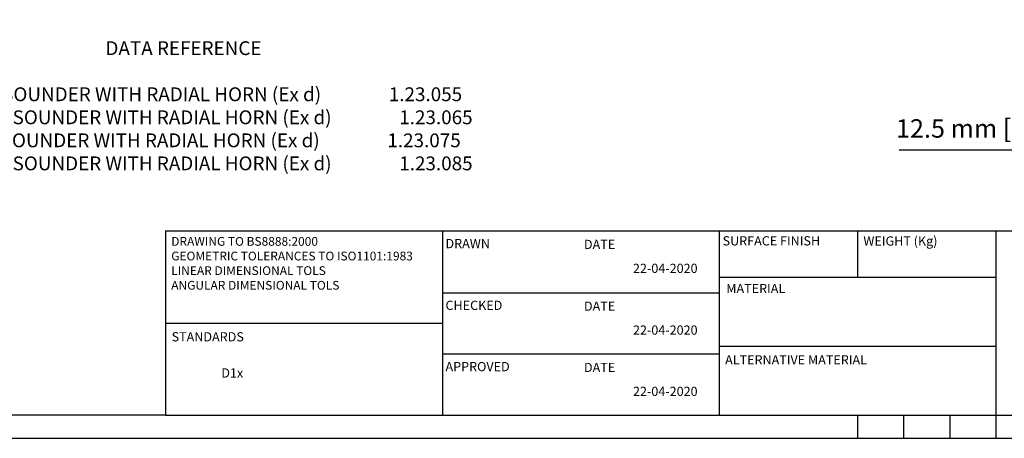
# Model space of a CAD drawing. Units: millimetres. Extents: x -1056 to -472, y 197 to 607.
# Drawn here: x -909 to -695, y 197 to 287 of the extents above; entities that cross this region are included whole.
import ezdxf

# ---------------------------------------------------------------- set-up
doc = ezdxf.new("R2010")
doc.units = ezdxf.units.MM
doc.header["$PDSIZE"] = -1
doc.layers.add('BORDER', color=7, linetype='Continuous')
doc.layers.add('TEXT', color=4, linetype='Continuous')
doc.styles.get("Standard").update_dxf_attribs({"font": 'arial.ttf'})
doc.dimstyles.new('ISO-25', dxfattribs={"dimtxt": 2.5, "dimasz": 2.5, "dimexe": 1.25, "dimexo": 0.625, "dimtad": 1, "dimtxsty": 'Standard', "dimcen": 2.5, "dimadec": 0, "dimazin": 0, "dimtfac": 1, "dimtmove": 0, "dimatfit": 3, "dimfxl": 1, "dimarcsym": 0})

# ---------------------------------------------------------------- blocks, each defined once
blk = doc.blocks.new('SW_NOTE_3')
at = {"layer": 'BORDER', "color": 0, "char_height": 1.9, "attachment_point": 1}
for s, insert in [('DRAWING TO BS8888:2000', (0, 3.07)), ('GEOMETRIC TOLERANCES TO ISO1101:1983', (0, -0.11)), ('LINEAR DIMENSIONAL TOLS', (0, -3.28)), ('ANGULAR DIMENSIONAL TOLS', (0, -6.46))]:
    blk.add_mtext(s, dxfattribs=dict(at, insert=insert))
blk = doc.blocks.new('*D17')
at = {"color": 0, "lineweight": -2}
for p, q in [((-672.73, 284.05), (-672.73, 287.35)), ((-661.67, 280.75), (-673.73, 280.75)), ((-672.73, 280.75), (-672.73, 274.53)), ((-672.73, 274.53), (-672.73, 280.75)), ((-667.99, 274.53), (-673.73, 274.53)), ((-672.73, 259.14), (-672.73, 274.53)), ((-717.97, 259.14), (-672.73, 259.14))]:
    blk.add_line(p, q, dxfattribs=at)
at = {"color": 0}
for points in [[(-673.28, 284.05), (-672.18, 284.05), (-672.73, 280.75)], [(-672.18, 271.23), (-673.28, 271.23), (-672.73, 274.53)]]:
    blk.add_solid(points, dxfattribs=at)
at = {"layer": 'Defpoints', "color": 0}
for p in [(-660.67, 280.75), (-672.73, 274.53), (-666.99, 274.53)]:
    blk.add_point(p, dxfattribs=at)
at = {"color": 0, "insert": (-696.11, 263.23), "char_height": 4, "attachment_point": 5}
blk.add_mtext('12.5 mm [0.49 in.]', dxfattribs=at)

msp = doc.modelspace()

# ---------------------------------------------------------------- linework, layer by layer
at = {"layer": 'BORDER'}
for p, q in [((-876.966, 241.51), (-696.966, 241.51)), ((-726.967, 241.598), (-726.967, 231.598)), ((-696.966, 241.51), (-696.966, 201.51)), ((-696.966, 241.51), (-476.966, 241.51)), ((-726.966, 201.509), (-726.966, 196.51)), ((-716.966, 201.509), (-716.966, 196.51)), ((-706.966, 201.509), (-706.966, 196.51)), ((-696.966, 201.51), (-696.966, 196.51))]:
    msp.add_line(p, q, dxfattribs=at)
at = {"layer": 'BORDER', "color": 0}
for p, q in [((-876.966, 241.51), (-876.966, 201.509)), ((-816.966, 241.51), (-816.966, 201.509)), ((-756.966, 241.51), (-756.966, 231.51)), ((-756.966, 231.51), (-756.966, 201.509)), ((-756.966, 231.51), (-696.966, 231.51)), ((-816.966, 228.11), (-756.966, 228.11)), ((-876.966, 221.51), (-816.966, 221.51)), ((-756.966, 216.51), (-696.966, 216.51)), ((-816.966, 214.81), (-756.966, 214.81)), ((-876.966, 201.509), (-1050.967, 201.509)), ((-876.966, 201.509), (-476.966, 201.509)), ((-1055.967, 196.51), (-471.967, 196.51))]:
    msp.add_line(p, q, dxfattribs=at)

# ---------------------------------------------------------------- block references
msp.add_blockref('SW_NOTE_3', (-875.755, 237.127), dxfattribs=at)

# ---------------------------------------------------------------- texts
at = {"lineweight": 5, "insert": (-1030.562, 282.67), "char_height": 3, "width": 322.11961, "attachment_point": 1}
msp.add_mtext('E2S PART NO.^IDESCRIPTION^I^I^I^I^I^I^I^I^I^I^IDATA REFERENCE\\P\\PD1xC1X05R^I^ID1XC1X05R COMBINED 5J BEACON AND S1 SOUNDER WITH RADIAL HORN (Ex d)^I^I1.23.055\\PD1xC1X10R^I^ID1XC1X10R COMBINED 10J BEACON AND S1 SOUNDER WITH RADIAL HORN (Ex d)^I^I1.23.065\\PD1xC2X05R^I^ID1xC2X05R COMBINED 5J BEACON AND S2 SOUNDER WITH RADIAL HORN (Ex d)^I^I1.23.075\\PD1xC2X10R^I^ID1XC2X10R COMBINED 10J BEACON AND S2 SOUNDER WITH RADIAL HORN (Ex d)^I^I1.23.085', dxfattribs=at)
at = {"layer": 'BORDER', "color": 0, "char_height": 2, "attachment_point": 1}
for s, insert in [('DRAWN', (-816.297, 239.768)), ('DATE', (-786.28, 239.588)), ('SURFACE FINISH', (-756.215, 240.367)), ('CHECKED', (-816.297, 226.368)), ('DATE', (-786.28, 226.188)), ('STANDARDS', (-875.678, 219.542)), ('APPROVED', (-816.297, 213.068)), ('DATE', (-786.28, 212.888))]:
    msp.add_mtext(s, dxfattribs=dict(at, insert=insert))
at = {"layer": 'BORDER', "char_height": 2, "attachment_point": 1}
for s, insert in [('WEIGHT (Kg)', (-725.698, 240.331)), ('MATERIAL', (-755.425, 230.019)), ('ALTERNATIVE MATERIAL', (-755.678, 214.542))]:
    msp.add_mtext(s, dxfattribs=dict(at, insert=insert))
at = {"layer": 'TEXT', "color": 0, "char_height": 2, "attachment_point": 1}
for s, insert in [('22-04-2020', (-775.648, 234.396)), ('22-04-2020', (-775.648, 220.996)), ('D1x', (-864.904, 211.7)), ('22-04-2020', (-775.648, 207.696))]:
    msp.add_mtext(s, dxfattribs=dict(at, insert=insert))

# ---------------------------------------------------------------- dimensions: what is measured, and where the dimension line sits
dim = msp.add_linear_dim(base=(-672.729, 274.528), p1=(-660.673, 280.75), p2=(-666.993, 274.528), angle=90, text='12.5 mm [0.49 in.]', dimstyle='ISO-25', override={"dimtxt": 4, "dimasz": 3.302, "dimexe": 1, "dimexo": 1, "dimgap": 1.524, "dimtih": 1, "dimtoh": 1, "dimdec": 1, "dimlfac": 2, "dimzin": 0, "dimpost": 'mm', "dimadec": 2, "dimtzin": 0})
dim.commit()
dim.dimension.update_dxf_attribs({"geometry": '*D17', "text_midpoint": (-696.111, 259.141), "dimtype": 160})

doc.saveas('drawing.dxf')
